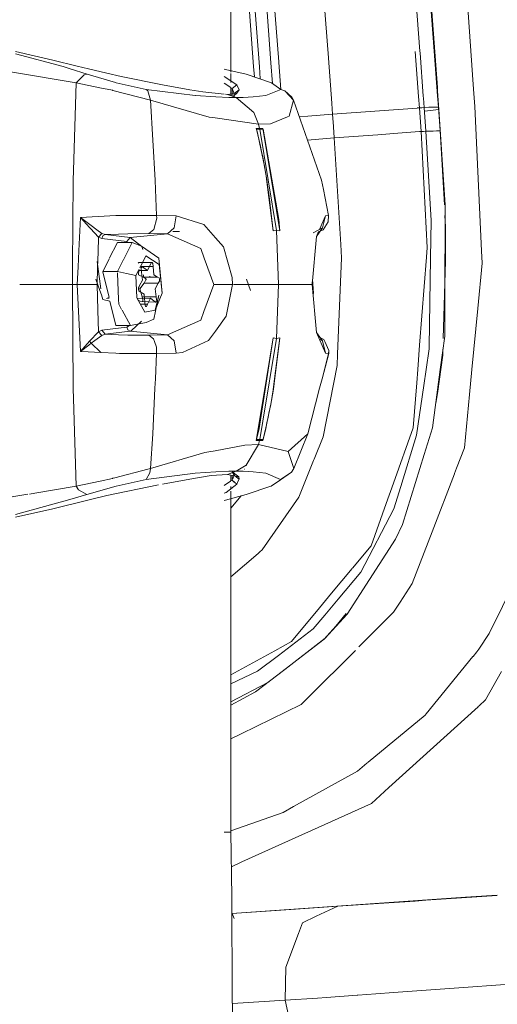
# Model space of a CAD drawing. Units: millimetres. Extents: x 512 to 7882, y 828 to 3751.
# Drawn here: x 6177 to 6237, y 2809 to 2933 of the extents above; entities that cross this region are included whole.
import ezdxf

# ---------------------------------------------------------------- set-up
doc = ezdxf.new("R2010")
doc.units = ezdxf.units.MM
doc.layers.add('1', color=7, linetype='Continuous', true_color=0xffffff)

msp = doc.modelspace()

# ---------------------------------------------------------------- linework, layer by layer
at = {"layer": '1', "color": 18, "linetype": 'Continuous', "lineweight": 13}
for p, q in [((6203.334961, 2926.832764), (6203.334961, 3137.124268)), ((6229.378418, 2924.893555), (6226.333984, 2966.440186)), ((6233.947266, 2924.683105), (6231.043457, 2966.223389)), ((6226.335938, 2940.74292), (6227.179199, 2929.494141)), ((6228.98584, 2929.496094), (6228.124512, 2940.980469)), ((6207.523438, 2939.490723), (6208.381348, 2928.023438)), ((6208.504395, 2939.533447), (6209.357422, 2928.139648)), ((6215.625, 2928.630615), (6214.823242, 2939.280762)), ((6205.341797, 2939.027832), (6206.071289, 2929.285889)), ((6206.20166, 2927.554443), (6205.341797, 2939.027832)), ((6206.068848, 2938.974854), (6206.926758, 2927.516846)), ((6180.863281, 2928.356201), (6176.17041, 2929.428467)), ((6206.074219, 2929.258789), (6206.20166, 2927.554443)), ((6226.578125, 2929.441895), (6227.002441, 2923.769531)), ((6227.179199, 2929.494141), (6227.195312, 2929.274658)), ((6227.195312, 2929.274658), (6227.605957, 2923.806885)), ((6229.410156, 2923.827393), (6228.98584, 2929.496094)), ((6182.154297, 2927.554443), (6176.17041, 2929.134033)), ((6180.863281, 2928.356201), (6183.950195, 2927.58667)), ((6208.381348, 2928.023438), (6208.577637, 2925.402832)), ((6209.357422, 2928.139648), (6209.362793, 2928.069824)), ((6209.362793, 2928.069824), (6209.618164, 2924.655762)), ((6215.627441, 2928.5896), (6215.625, 2928.630615)), ((6216.053711, 2922.934814), (6215.627441, 2928.5896)), ((6183.80957, 2925.474854), (6175.512207, 2926.888428)), ((6182.154297, 2927.554443), (6183.053223, 2927.263428)), ((6185.178711, 2926.576172), (6183.053223, 2927.263428)), ((6185.359863, 2927.259521), (6183.950195, 2927.58667)), ((6187.698242, 2926.716309), (6185.359863, 2927.259521)), ((6187.698242, 2926.716309), (6189.46875, 2926.30542)), ((6202.648438, 2927.176758), (6202.497559, 2927.211426)), ((6205.259766, 2926.576172), (6202.648438, 2927.176758)), ((6206.20166, 2927.554443), (6206.300293, 2926.238281)), ((6206.926758, 2927.516846), (6207.041016, 2925.981201)), ((6183.80957, 2925.474854), (6183.45752, 2914.442383)), ((6184.826172, 2926.507324), (6183.80957, 2925.474854)), ((6186.780762, 2924.87085), (6183.80957, 2925.474854)), ((6184.826172, 2926.507324), (6185.178711, 2926.576172)), ((6188.776855, 2925.512939), (6185.178711, 2926.576172)), ((6188.847168, 2925.49707), (6188.776855, 2925.512939)), ((6192.243652, 2924.72168), (6188.847168, 2925.49707)), ((6189.46875, 2926.30542), (6194.716309, 2925.243652)), ((6202.497559, 2926.303955), (6204.088379, 2925.243652)), ((6203.334961, 2925.51416), (6203.334961, 2926.652344)), ((6205.259766, 2926.576172), (6208.444824, 2925.494141)), ((6205.524902, 2926.507324), (6205.259766, 2926.576172)), ((6205.524902, 2926.507324), (6208.444824, 2925.494141)), ((6208.444824, 2925.494141), (6208.456055, 2925.48999)), ((6209.621582, 2924.653076), (6208.456055, 2925.48999)), ((6188.380859, 2924.54541), (6186.780762, 2924.870605)), ((6188.380859, 2924.54541), (6188.40332, 2924.54126)), ((6188.428223, 2924.534668), (6188.40332, 2924.54126)), ((6193.190918, 2923.314941), (6188.428223, 2924.534668)), ((6192.646484, 2924.653076), (6192.243652, 2924.72168)), ((6192.646484, 2924.653076), (6192.845703, 2924.472168)), ((6198.841797, 2923.883301), (6192.646484, 2924.653076)), ((6192.845703, 2924.472168), (6193.190918, 2923.314941)), ((6198.15625, 2924.610352), (6194.716309, 2925.243652)), ((6198.15625, 2924.610352), (6199.774902, 2924.331299)), ((6202.497559, 2924.068604), (6199.774902, 2924.331299)), ((6202.497559, 2925.436523), (6203.304688, 2924.878174)), ((6203.334961, 2923.86792), (6203.334961, 2924.857422)), ((6203.334961, 2924.857422), (6203.471191, 2924.763184)), ((6204.088379, 2925.243652), (6203.471191, 2924.763184)), ((6203.471191, 2924.763184), (6203.471191, 2923.817871)), ((6203.471191, 2924.763184), (6203.735352, 2924.131104)), ((6203.735352, 2924.131104), (6204.356934, 2924.610352)), ((6204.088379, 2925.243652), (6204.356934, 2924.610352)), ((6204.356934, 2924.610352), (6204.099609, 2924.182373)), ((6209.621582, 2924.653076), (6207.749512, 2923.883301)), ((6210.132324, 2924.4646), (6209.621582, 2924.653076)), ((6211.005859, 2923.681641), (6210.132324, 2924.4646)), ((6211.237305, 2923.314941), (6210.132324, 2924.4646)), ((6229.378418, 2924.893555), (6229.331055, 2924.895752)), ((6229.378418, 2924.893555), (6229.411621, 2924.434814)), ((6229.411621, 2924.434814), (6229.57959, 2922.135742)), ((6234.100098, 2922.482178), (6233.947266, 2924.683105)), ((6193.190918, 2923.314941), (6193.787598, 2913.189697)), ((6200.598633, 2921.159912), (6193.190918, 2923.314941)), ((6198.841797, 2923.883301), (6198.845703, 2923.882812)), ((6201.442383, 2923.702148), (6198.845703, 2923.882812)), ((6201.442383, 2923.702148), (6203.065918, 2923.634033)), ((6202.88916, 2924.031006), (6202.629395, 2924.056152)), ((6202.88916, 2924.031006), (6204.099609, 2924.182373)), ((6204.013184, 2923.619873), (6202.88916, 2924.031006)), ((6204.013184, 2923.619873), (6203.065918, 2923.634033)), ((6204.099609, 2924.182373), (6203.711914, 2923.86499)), ((6203.735352, 2924.131104), (6203.711914, 2923.86499)), ((6203.735352, 2924.131104), (6203.735352, 2923.624023)), ((6204.883301, 2923.634033), (6204.013184, 2923.619873)), ((6206.223633, 2921.728271), (6204.013184, 2923.619873)), ((6206.137695, 2923.702148), (6204.883301, 2923.634033)), ((6206.137695, 2923.702148), (6207.749023, 2923.882812)), ((6207.749023, 2923.882812), (6207.749512, 2923.883301)), ((6210.664062, 2921.287842), (6211.237305, 2923.314941)), ((6211.237305, 2923.314941), (6211.005859, 2923.681641)), ((6214.754395, 2913.190674), (6211.237305, 2923.314941)), ((6227.002441, 2923.769531), (6227.003906, 2923.752197)), ((6227.003906, 2923.752197), (6227.110352, 2922.331299)), ((6227.605957, 2923.806885), (6227.623047, 2923.570801)), ((6227.623047, 2923.570801), (6227.712891, 2922.369873)), ((6229.516113, 2922.414551), (6229.410156, 2923.827393)), ((6216.056641, 2922.890869), (6216.053711, 2922.934814)), ((6216.056641, 2922.890869), (6216.160156, 2921.518311)), ((6226.843262, 2922.311523), (6216.160156, 2921.518311)), ((6227.110352, 2922.331299), (6226.851074, 2922.312012)), ((6227.410156, 2922.350342), (6227.110352, 2922.331299)), ((6227.110352, 2922.331299), (6227.330078, 2919.341064)), ((6227.712891, 2922.369873), (6227.410156, 2922.350342)), ((6227.712891, 2922.369873), (6228.299805, 2922.395996)), ((6227.712891, 2922.369873), (6227.934082, 2919.37915)), ((6229.57959, 2922.135742), (6227.746582, 2921.911621)), ((6228.299805, 2922.395996), (6228.707031, 2922.402344)), ((6229.516113, 2922.414551), (6228.707031, 2922.402344)), ((6229.516113, 2922.414551), (6229.738281, 2919.425537)), ((6229.57959, 2922.135742), (6230.345703, 2910.111816)), ((6234.100098, 2922.482178), (6234.952148, 2904.279785)), ((6201.338867, 2921.052002), (6200.598633, 2921.159912)), ((6206.831543, 2920.253906), (6201.343262, 2921.051758)), ((6206.831543, 2920.253906), (6206.223633, 2921.728271)), ((6210.460938, 2921.20459), (6208.314941, 2920.325195)), ((6210.460938, 2921.20459), (6210.664062, 2921.287842)), ((6213.040039, 2921.273926), (6211.975586, 2921.190186)), ((6216.160156, 2921.518311), (6213.040039, 2921.273926)), ((6216.160156, 2921.518311), (6216.274414, 2919.966553)), ((6206.537598, 2919.742676), (6206.633789, 2919.347412)), ((6206.569336, 2919.621582), (6206.537598, 2919.742676)), ((6206.958008, 2919.741943), (6206.537598, 2919.742676)), ((6206.734863, 2918.920898), (6206.569336, 2919.621582)), ((6206.989746, 2919.62085), (6206.569336, 2919.621582)), ((6206.633789, 2919.347412), (6206.725586, 2918.95166)), ((6208.314941, 2920.325195), (6206.831543, 2920.253906)), ((6206.958008, 2919.741943), (6206.831543, 2920.253906)), ((6207.36377, 2919.742676), (6206.958008, 2919.741943)), ((6206.958008, 2919.741943), (6206.989746, 2919.62085)), ((6207.395508, 2919.621582), (6206.989746, 2919.62085)), ((6206.989746, 2919.62085), (6209.068359, 2906.875977)), ((6207.36377, 2919.742676), (6207.395508, 2919.621582)), ((6208.648438, 2911.932129), (6207.36377, 2919.742676)), ((6209.358398, 2908.251465), (6207.395508, 2919.621582)), ((6216.275879, 2919.949463), (6216.380371, 2918.532471)), ((6227.145996, 2919.327637), (6224.381836, 2919.123291)), ((6227.330078, 2919.341064), (6227.154785, 2919.327881)), ((6227.64502, 2919.360596), (6227.330078, 2919.341064)), ((6227.330078, 2919.341064), (6228.102051, 2904.699219)), ((6227.934082, 2919.37915), (6227.64502, 2919.360596)), ((6227.934082, 2919.37915), (6228.836914, 2919.402588)), ((6227.934082, 2919.37915), (6228.604004, 2908.100098)), ((6229.275879, 2919.413574), (6228.836914, 2919.402588)), ((6229.275879, 2919.413574), (6229.567871, 2919.421631)), ((6229.738281, 2919.425537), (6229.567871, 2919.421631)), ((6229.738281, 2919.425537), (6230.265137, 2910.104248)), ((6206.906738, 2918.158447), (6206.725586, 2918.95166)), ((6206.89502, 2918.21875), (6206.734863, 2918.920898)), ((6207.049805, 2917.515625), (6206.89502, 2918.21875)), ((6206.906738, 2918.158447), (6206.994141, 2917.760986)), ((6216.380371, 2918.532471), (6212.991699, 2918.265381)), ((6216.380371, 2918.532471), (6221.888184, 2918.938965)), ((6216.380371, 2918.532471), (6217.191895, 2905.071289)), ((6221.888184, 2918.938965), (6224.381836, 2919.123291)), ((6206.994141, 2917.760986), (6207.080078, 2917.363281)), ((6207.197266, 2916.810791), (6207.049805, 2917.515625)), ((6207.080078, 2917.363281), (6207.164062, 2916.964844)), ((6207.164062, 2916.964844), (6207.246094, 2916.565918)), ((6207.340332, 2916.10498), (6207.197266, 2916.810791)), ((6207.404785, 2915.766602), (6207.246094, 2916.565918)), ((6207.477051, 2915.397949), (6207.340332, 2916.10498)), ((6207.555664, 2914.965332), (6207.404785, 2915.766602)), ((6183.45752, 2914.442383), (6183.418457, 2913.212646)), ((6207.607422, 2914.689209), (6207.477051, 2915.397949)), ((6207.699219, 2914.161621), (6207.555664, 2914.965332)), ((6207.732422, 2913.979004), (6207.607422, 2914.689209)), ((6183.418457, 2913.212158), (6183.349121, 2902.278076)), ((6183.418457, 2913.212646), (6183.418457, 2913.212158)), ((6193.787598, 2913.189697), (6193.787598, 2913.187988)), ((6193.787598, 2913.187988), (6193.833984, 2912.019531)), ((6207.699219, 2914.161621), (6207.768066, 2913.759033)), ((6207.850586, 2913.268066), (6207.732422, 2913.979004)), ((6207.768066, 2913.759033), (6207.835449, 2913.355957)), ((6207.835449, 2913.355957), (6208.005371, 2911.978516)), ((6207.963379, 2912.555664), (6207.850586, 2913.268066)), ((6214.754395, 2913.189697), (6214.754395, 2913.190674)), ((6214.993164, 2912.019531), (6214.754395, 2913.189697)), ((6193.833984, 2912.019531), (6193.961426, 2908.769287)), ((6208.17041, 2911.126465), (6207.963379, 2912.555664)), ((6208.644043, 2906.806152), (6208.005371, 2911.978516)), ((6209.491699, 2906.806152), (6208.648438, 2911.932129)), ((6214.993164, 2912.019531), (6215.656738, 2908.769287)), ((6208.17041, 2911.126465), (6208.511719, 2908.251465)), ((6230.345703, 2910.111816), (6230.313965, 2897.771973)), ((6184.352539, 2908.510986), (6184.150879, 2904.285645)), ((6188.796875, 2908.738037), (6184.352539, 2908.510986)), ((6184.352539, 2908.510986), (6185.70459, 2907.485107)), ((6184.352539, 2908.510986), (6185.477051, 2907.23291)), ((6189.285645, 2908.762695), (6188.796875, 2908.738037)), ((6189.308105, 2908.762695), (6189.285645, 2908.762695)), ((6193.961426, 2908.769287), (6189.308105, 2908.762695)), ((6193.972168, 2908.395264), (6193.604492, 2906.988525)), ((6193.961426, 2908.769287), (6193.972168, 2908.395264)), ((6196.438477, 2908.71582), (6193.961426, 2908.769287)), ((6196.438477, 2908.71582), (6196.178223, 2907.194092)), ((6199.901855, 2907.606445), (6196.438477, 2908.71582)), ((6208.511719, 2908.251465), (6208.644043, 2906.806152)), ((6209.358398, 2908.251465), (6209.491699, 2906.806152)), ((6214.510254, 2906.984375), (6215.276367, 2908.71582)), ((6215.276367, 2908.71582), (6214.884766, 2907.194092)), ((6215.276367, 2908.71582), (6215.656738, 2908.769287)), ((6215.656738, 2908.769287), (6215.619141, 2907.963135)), ((6228.528809, 2903.351074), (6228.604004, 2908.100098)), ((6230.34082, 2908.755127), (6230.422852, 2907.308594)), ((6185.598633, 2907.10376), (6185.477051, 2907.23291)), ((6186.621094, 2906.028076), (6185.598633, 2907.10376)), ((6186.401855, 2906.956787), (6185.70459, 2907.485107)), ((6187.056641, 2906.484131), (6186.401855, 2906.956787)), ((6193.604492, 2906.988525), (6192.963867, 2906.470215)), ((6196.178223, 2907.194092), (6195.339355, 2906.433105)), ((6199.901855, 2907.606445), (6201.38916, 2905.932373)), ((6209.068359, 2906.875977), (6208.644043, 2906.806152)), ((6209.068359, 2906.87207), (6208.644043, 2906.80249)), ((6209.491699, 2906.806152), (6209.068359, 2906.875977)), ((6209.068359, 2906.87207), (6209.492676, 2906.80249)), ((6209.068359, 2906.87207), (6209.355469, 2900.055908)), ((6214.884766, 2907.194092), (6213.726562, 2906.544922)), ((6214.127441, 2906.118652), (6214.884766, 2907.194092)), ((6214.375488, 2906.678223), (6214.990723, 2906.943848)), ((6214.990723, 2906.943848), (6215.619141, 2907.963135)), ((6230.422852, 2907.308594), (6230.405273, 2903.003418)), ((6186.621094, 2906.028076), (6186.564941, 2904.127686)), ((6187.056641, 2906.484131), (6186.621094, 2906.028076)), ((6186.621094, 2906.028076), (6187.032715, 2905.839355)), ((6187.157715, 2906.177246), (6187.032715, 2905.839355)), ((6187.032715, 2905.839355), (6190.196289, 2905.455566)), ((6187.450195, 2906.33667), (6187.056641, 2906.484131)), ((6187.450195, 2906.33667), (6187.157715, 2906.177246)), ((6189.156738, 2906.40332), (6187.450195, 2906.33667)), ((6190.61377, 2905.952881), (6187.450195, 2906.33667)), ((6190.326172, 2906.449219), (6189.156738, 2906.40332)), ((6190.196289, 2905.455566), (6190.405273, 2905.704102)), ((6192.963867, 2906.470215), (6190.326172, 2906.449219)), ((6190.415527, 2905.716064), (6190.405273, 2905.704102)), ((6190.61377, 2905.952881), (6190.415527, 2905.716064)), ((6195.339355, 2906.433105), (6190.61377, 2905.952881)), ((6190.61377, 2905.952881), (6192.096191, 2904.841553)), ((6195.339355, 2906.433105), (6192.963867, 2906.470215)), ((6195.339355, 2906.433105), (6199.518555, 2904.564941)), ((6196.86084, 2906.731201), (6195.998047, 2906.73877)), ((6202.385254, 2904.809814), (6201.38916, 2905.932373)), ((6208.644043, 2906.806152), (6208.644043, 2906.80249)), ((6209.491699, 2906.806152), (6209.492676, 2906.80249)), ((6213.564453, 2900.055908), (6214.127441, 2906.118652)), ((6214.127441, 2906.118652), (6214.401855, 2906.738281)), ((6187.991211, 2903.317383), (6189.038086, 2905.363525)), ((6189.038086, 2905.363525), (6190.891113, 2905.363525)), ((6189.814941, 2903.260498), (6190.891113, 2905.363525)), ((6190.196289, 2905.455566), (6190.259766, 2905.363525)), ((6190.891113, 2905.363525), (6192.036133, 2904.862793)), ((6194.239258, 2903.382812), (6192.036133, 2904.862793)), ((6192.232422, 2904.453369), (6192.096191, 2904.841553)), ((6199.518555, 2904.564941), (6199.957031, 2903.369873)), ((6202.385254, 2904.809814), (6203.500977, 2900.940674)), ((6217.29248, 2903.404053), (6217.191895, 2905.071289)), ((6228.007324, 2903.481934), (6228.102051, 2904.699219)), ((6184.054199, 2902.25293), (6184.150879, 2904.285645)), ((6186.507324, 2902.172119), (6186.564941, 2904.127686)), ((6187.158203, 2901.691162), (6187.95752, 2903.252441)), ((6189.01123, 2901.691162), (6189.787109, 2903.205322)), ((6191.911133, 2902.280518), (6192.614746, 2903.655029)), ((6192.614746, 2903.655029), (6194.263672, 2902.546387)), ((6194.638184, 2898.948486), (6194.239258, 2903.382812)), ((6199.957031, 2903.369873), (6201.174805, 2900.055908)), ((6217.29248, 2903.404053), (6216.796875, 2891.256592)), ((6228.007324, 2903.481934), (6227.145996, 2892.393311)), ((6228.528809, 2903.351074), (6228.352051, 2892.167236)), ((6234.952148, 2904.279785), (6235.024902, 2902.722412)), ((6183.349121, 2902.27124), (6183.334961, 2900.055908)), ((6184.054199, 2902.25293), (6183.949707, 2900.055908)), ((6186.507324, 2902.172119), (6186.445312, 2900.055908)), ((6186.920898, 2899.492676), (6186.466309, 2902.961426)), ((6191.613281, 2902.74585), (6191.705078, 2902.82959)), ((6191.668945, 2901.269531), (6191.714355, 2901.896484)), ((6191.67627, 2901.822021), (6191.75293, 2901.971191)), ((6193.297363, 2902.829834), (6191.705078, 2902.82959)), ((6191.729004, 2902.813721), (6191.705078, 2902.82959)), ((6191.846191, 2902.152832), (6191.909668, 2902.277832)), ((6193.51709, 2902.299316), (6191.92041, 2902.299316)), ((6192.060547, 2902.17627), (6192.016113, 2902.012939)), ((6192.016113, 2902.012939), (6192.064941, 2901.613525)), ((6192.060547, 2902.17627), (6192.079102, 2902.21167)), ((6192.079102, 2902.21167), (6192.15918, 2902.291748)), ((6192.15918, 2902.291748), (6192.342285, 2902.152832)), ((6192.342285, 2902.152832), (6192.806641, 2901.80957)), ((6192.806641, 2901.80957), (6193.159668, 2902.539551)), ((6193.297363, 2902.829834), (6193.159668, 2902.539551)), ((6193.386719, 2902.82959), (6193.297363, 2902.829834)), ((6193.386719, 2902.82959), (6193.40918, 2902.813721)), ((6193.40918, 2902.813721), (6193.481934, 2902.705566)), ((6193.481934, 2902.705566), (6193.51709, 2902.299316)), ((6193.51709, 2902.299316), (6193.610352, 2901.269531)), ((6194.638184, 2898.948486), (6194.263672, 2902.546387)), ((6230.125488, 2893.236816), (6230.405273, 2903.003418)), ((6235.024902, 2902.722412), (6234.480469, 2897.035156)), ((6186.799316, 2899.282715), (6186.305176, 2900.705566)), ((6187.158203, 2901.691162), (6189.01123, 2901.691162)), ((6187.182129, 2901.592285), (6187.158203, 2901.691162)), ((6187.952148, 2898.439697), (6187.183594, 2901.589844)), ((6189.01123, 2901.691162), (6190.175293, 2901.428223)), ((6189.013672, 2901.617676), (6189.01123, 2901.691162)), ((6189.156738, 2898.165527), (6189.019531, 2901.485352)), ((6190.175293, 2901.428223), (6191.339355, 2901.165039)), ((6191.339355, 2901.165039), (6191.672852, 2901.81543)), ((6191.339355, 2901.165039), (6191.45459, 2898.354736)), ((6191.668945, 2901.269531), (6192.310547, 2900.982666)), ((6192.806641, 2901.80957), (6191.672852, 2901.81543)), ((6192.185547, 2900.596436), (6192.064941, 2901.613525)), ((6192.303223, 2901.269531), (6192.288086, 2900.992188)), ((6192.538086, 2900.790771), (6192.310547, 2900.982666)), ((6194.083008, 2900.982666), (6192.310547, 2900.982666)), ((6192.538086, 2900.790771), (6192.633301, 2900.709961)), ((6192.568359, 2900.529297), (6192.614258, 2900.613281)), ((6192.614258, 2900.613281), (6192.638672, 2900.658691)), ((6192.638672, 2900.658691), (6192.633301, 2900.709961)), ((6193.118164, 2900.982666), (6193.116211, 2901.097412)), ((6193.610352, 2901.269531), (6194.083008, 2900.982666)), ((6194.268555, 2900.877197), (6194.083008, 2900.982666)), ((6194.268555, 2900.877197), (6194.313965, 2900.709961)), ((6194.319336, 2900.658691), (6194.312012, 2900.472656)), ((6194.313965, 2900.709961), (6194.319336, 2900.658691)), ((6203.500977, 2900.940674), (6203.537598, 2900.055908)), ((6205.816895, 2899.283691), (6205.28418, 2900.706543)), ((6213.769043, 2898.948975), (6213.625488, 2900.712891)), ((6179.001953, 2900.055908), (6176.704102, 2900.055908)), ((6183.334961, 2900.055908), (6179.043457, 2900.055908)), ((6183.334961, 2900.055908), (6183.949707, 2900.055908)), ((6183.334961, 2900.055908), (6183.419922, 2886.879395)), ((6183.949707, 2900.055908), (6185.374512, 2900.055908)), ((6184.352539, 2891.601318), (6183.949707, 2900.055908)), ((6185.374512, 2900.055908), (6186.445312, 2900.055908)), ((6186.540527, 2896.823242), (6186.445312, 2900.055908)), ((6191.658203, 2899.454834), (6191.665527, 2899.642822)), ((6191.663574, 2899.403564), (6191.658203, 2899.454834)), ((6191.660156, 2899.513672), (6191.8125, 2899.912354)), ((6191.707031, 2899.239746), (6191.663574, 2899.403564)), ((6191.665527, 2899.642822), (6191.812988, 2899.910156)), ((6191.812988, 2899.910156), (6192.185547, 2900.596436)), ((6191.850098, 2899.516602), (6192.391113, 2900.202881)), ((6191.850098, 2899.516602), (6192.13916, 2898.5)), ((6192.391113, 2900.202881), (6192.568359, 2900.529297)), ((6194.164062, 2900.202881), (6192.391113, 2900.202881)), ((6194.164062, 2900.202881), (6193.791992, 2899.516602)), ((6193.791992, 2899.516602), (6193.912598, 2898.5)), ((6194.312012, 2900.472656), (6194.164062, 2900.202881)), ((6201.174805, 2900.055908), (6199.917969, 2896.633301)), ((6201.338867, 2900.055908), (6201.174805, 2900.055908)), ((6203.537598, 2900.055908), (6201.342773, 2900.055908)), ((6203.537598, 2900.055908), (6202.750977, 2896.068115)), ((6203.659668, 2900.055908), (6203.584473, 2900.055908)), ((6209.355469, 2900.055908), (6203.735352, 2900.055908)), ((6209.355469, 2900.055908), (6209.068359, 2893.23999)), ((6209.355469, 2900.055908), (6213.564453, 2900.055908)), ((6213.564453, 2900.055908), (6214.127441, 2893.993408)), ((6213.769043, 2898.948975), (6213.59375, 2900.366943)), ((6186.991211, 2898.730469), (6186.799316, 2899.282715)), ((6186.991211, 2898.730469), (6187.1875, 2898.165283)), ((6188.067871, 2897.933838), (6187.1875, 2898.165283)), ((6187.64502, 2898.260254), (6187.98584, 2898.301514)), ((6187.75293, 2898.368408), (6187.980469, 2898.323242)), ((6187.907227, 2898.423584), (6187.961426, 2898.404785)), ((6187.95752, 2898.418213), (6187.924805, 2898.429932)), ((6189.181152, 2897.546875), (6189.157227, 2898.132568)), ((6192.46875, 2896.54126), (6191.45459, 2898.354736)), ((6193.170898, 2898.303467), (6191.488281, 2898.294922)), ((6191.707031, 2899.239746), (6191.894531, 2899.130371)), ((6192.368164, 2898.843506), (6191.894531, 2899.130371)), ((6192.208008, 2898.099121), (6192.13916, 2898.5)), ((6193.912598, 2898.5), (6192.13916, 2898.5)), ((6192.460449, 2897.813965), (6192.368164, 2898.843506)), ((6193.170898, 2898.303467), (6192.817871, 2897.573975)), ((6193.63623, 2897.960205), (6193.170898, 2898.303467)), ((6194.256348, 2898.685059), (6193.603027, 2895.689697)), ((6193.787598, 2896.787354), (6194.638184, 2898.948486)), ((6193.787598, 2896.787354), (6194.256348, 2898.685059)), ((6193.960938, 2898.100342), (6193.912598, 2898.5)), ((6213.681641, 2898.804199), (6213.769043, 2898.948975)), ((6188.067871, 2897.933838), (6188.075684, 2897.933838)), ((6188.82373, 2894.872559), (6188.075684, 2897.933838)), ((6189.181152, 2897.546875), (6189.542969, 2896.900635)), ((6191.600586, 2898.094238), (6191.862793, 2897.960205)), ((6192.116211, 2897.918213), (6191.862793, 2897.960205)), ((6192.817871, 2897.573975), (6191.891602, 2897.573975)), ((6192.116211, 2897.918213), (6192.217773, 2897.901367)), ((6192.208008, 2898.099121), (6192.236328, 2897.937012)), ((6192.217773, 2897.901367), (6192.236328, 2897.937012)), ((6193.817871, 2897.821289), (6192.217773, 2897.901367)), ((6192.495117, 2897.407471), (6192.460449, 2897.813965)), ((6192.495117, 2897.407471), (6192.567871, 2897.299316)), ((6192.591797, 2897.283447), (6192.567871, 2897.299316)), ((6192.680176, 2897.283447), (6192.591797, 2897.283447)), ((6192.680176, 2897.283447), (6192.817871, 2897.573975)), ((6193.817871, 2897.821289), (6193.63623, 2897.960205)), ((6193.898438, 2897.901367), (6193.817871, 2897.821289)), ((6193.916504, 2897.937012), (6193.898438, 2897.901367)), ((6193.916504, 2897.937012), (6193.960938, 2898.100342)), ((6230.302734, 2893.529053), (6230.313965, 2897.771973)), ((6233.741699, 2889.306396), (6234.480469, 2897.035156)), ((6186.621094, 2894.083984), (6186.541992, 2896.786133)), ((6189.595703, 2896.804932), (6190.676758, 2894.872559)), ((6193.787598, 2896.787354), (6192.46875, 2896.54126)), ((6192.620605, 2895.235352), (6193.603027, 2895.689697)), ((6199.917969, 2896.633301), (6199.518555, 2895.547607)), ((6202.750977, 2896.068115), (6201.376953, 2894.160645)), ((6190.196289, 2894.656738), (6187.032715, 2894.272949)), ((6188.82373, 2894.872559), (6190.676758, 2894.872559)), ((6190.541016, 2894.872559), (6190.196289, 2894.656738)), ((6190.196289, 2894.656738), (6190.320312, 2894.320557)), ((6190.676758, 2894.872559), (6192.620605, 2895.235352)), ((6192.041992, 2895.398682), (6190.736816, 2894.179688)), ((6199.518555, 2895.547607), (6195.339355, 2893.678955)), ((6186.621094, 2894.083984), (6185.477051, 2892.879395)), ((6187.056641, 2893.62793), (6186.177246, 2892.985107)), ((6187.032715, 2894.272949), (6186.621094, 2894.083984)), ((6186.621094, 2894.083984), (6187.056641, 2893.62793)), ((6187.032715, 2894.272949), (6187.239746, 2894.025879)), ((6187.133789, 2893.656982), (6187.056641, 2893.62793)), ((6187.450195, 2893.775391), (6187.133789, 2893.656982)), ((6187.450195, 2893.775391), (6187.239746, 2894.025879)), ((6190.61377, 2894.159424), (6187.450195, 2893.775391)), ((6187.450195, 2893.775391), (6189.156738, 2893.70874)), ((6189.156738, 2893.70874), (6190.326172, 2893.662598)), ((6190.335449, 2894.312988), (6190.320312, 2894.320557)), ((6192.963867, 2893.64209), (6190.326172, 2893.662598)), ((6190.61377, 2894.159424), (6190.335449, 2894.312988)), ((6190.736816, 2894.179688), (6190.61377, 2894.159424)), ((6195.339355, 2893.678955), (6190.61377, 2894.159424)), ((6195.339355, 2893.678955), (6192.963867, 2893.64209)), ((6192.963867, 2893.64209), (6193.57666, 2893.168213)), ((6193.692383, 2892.839111), (6193.57666, 2893.168213)), ((6196.178223, 2892.917969), (6195.339355, 2893.678955)), ((6200.52002, 2892.970459), (6201.376953, 2894.160645)), ((6208.644043, 2893.306152), (6206.89502, 2881.893311)), ((6207.367188, 2882.807861), (6209.068359, 2893.236328)), ((6207.8125, 2888.198486), (6208.644043, 2893.306152)), ((6208.644043, 2893.309814), (6208.644043, 2893.306152)), ((6209.068359, 2893.23999), (6208.644043, 2893.309814)), ((6208.644043, 2893.306152), (6209.068359, 2893.236328)), ((6209.492676, 2893.306152), (6208.804688, 2887.556396)), ((6208.849121, 2888.152344), (6209.492676, 2893.306152)), ((6209.492676, 2893.309814), (6209.068359, 2893.23999)), ((6209.492676, 2893.306152), (6209.068359, 2893.236328)), ((6209.492676, 2893.309814), (6209.492676, 2893.306152)), ((6214.127441, 2893.993408), (6215.276367, 2891.39624)), ((6214.127441, 2893.993408), (6214.884766, 2892.917969)), ((6215.041016, 2893.123047), (6214.379883, 2893.421875)), ((6230.302734, 2893.529053), (6229.747559, 2889.306396)), ((6184.352539, 2891.601318), (6185.477051, 2892.879395)), ((6184.352539, 2891.601318), (6185.398438, 2892.404541)), ((6185.697754, 2892.634521), (6185.398438, 2892.404541)), ((6185.697754, 2892.634521), (6185.477051, 2892.879395)), ((6185.697754, 2892.634521), (6185.477051, 2892.879395)), ((6186.177246, 2892.985107), (6185.697754, 2892.634521)), ((6186.929688, 2891.469727), (6185.697754, 2892.634521)), ((6186.929688, 2891.469727), (6185.697754, 2892.634521)), ((6193.692383, 2892.839111), (6193.935059, 2892.148926)), ((6193.935059, 2892.148926), (6193.961426, 2891.343262)), ((6196.178223, 2892.917969), (6196.438477, 2891.396484)), ((6197.208008, 2891.46167), (6200.52002, 2892.970459)), ((6214.884766, 2892.917969), (6214.510254, 2893.127441)), ((6214.884766, 2892.917969), (6215.276367, 2891.39624)), ((6215.041016, 2893.123047), (6215.169922, 2892.839111)), ((6215.169922, 2892.839111), (6215.680664, 2891.716309)), ((6226.906738, 2889.306396), (6227.145996, 2892.393311)), ((6228.348145, 2891.920166), (6227.962891, 2889.306396)), ((6228.352051, 2892.167236), (6228.348145, 2891.920166)), ((6184.352539, 2891.601318), (6185.335449, 2891.551025)), ((6186.929688, 2891.469727), (6185.335449, 2891.551025)), ((6188.796875, 2891.374268), (6186.929688, 2891.469727)), ((6188.796875, 2891.374268), (6189.285156, 2891.349121)), ((6189.285156, 2891.349121), (6189.308105, 2891.349121)), ((6193.961426, 2891.343262), (6189.308105, 2891.349121)), ((6193.961426, 2891.343262), (6193.810059, 2888.161621)), ((6196.438477, 2891.396484), (6193.961426, 2891.343262)), ((6196.438477, 2891.396484), (6197.208008, 2891.46167)), ((6215.656738, 2891.343262), (6214.83252, 2888.161621)), ((6215.688965, 2891.333252), (6214.83252, 2888.161621)), ((6215.276367, 2891.39624), (6215.656738, 2891.343262)), ((6215.680664, 2891.716309), (6215.656738, 2891.343262)), ((6215.656738, 2891.343262), (6215.688965, 2891.333252)), ((6215.680664, 2891.716309), (6215.688965, 2891.333252)), ((6216.738281, 2889.807617), (6216.796387, 2891.236816)), ((6216.796875, 2891.256592), (6216.796387, 2891.236816)), ((6230.065918, 2891.128662), (6229.815918, 2889.306396)), ((6230.065918, 2891.128662), (6230.086914, 2891.889404)), ((6214.960938, 2880.845215), (6216.738281, 2889.807617)), ((6207.8125, 2888.198486), (6206.537598, 2880.369629)), ((6226.777832, 2887.651123), (6226.906738, 2889.306396)), ((6227.962891, 2889.306396), (6227.66748, 2887.29834)), ((6229.747559, 2889.306396), (6228.785156, 2881.972168)), ((6229.815918, 2889.306396), (6229.445312, 2886.598633)), ((6233.441895, 2886.177246), (6233.741699, 2889.306396)), ((6193.478027, 2881.2229), (6193.752441, 2886.968506)), ((6193.810059, 2888.161621), (6193.752441, 2886.968506)), ((6208.849121, 2888.152344), (6208.674805, 2886.756348)), ((6208.690918, 2886.843994), (6208.804688, 2887.556396)), ((6213.030762, 2881.218994), (6214.521484, 2886.968506)), ((6214.83252, 2888.161621), (6214.521484, 2886.968506)), ((6226.335938, 2881.965332), (6226.777832, 2887.651123)), ((6226.746582, 2881.043701), (6227.66748, 2887.29834)), ((6183.419922, 2886.879395), (6183.45752, 2885.668213)), ((6208.538086, 2885.950439), (6208.392578, 2885.146973)), ((6208.570312, 2886.133057), (6208.444824, 2885.422852)), ((6208.674805, 2886.756348), (6208.538086, 2885.950439)), ((6208.570312, 2886.133057), (6208.690918, 2886.843994)), ((6229.1875, 2885.038574), (6229.445312, 2886.598633)), ((6233.441895, 2886.177246), (6232.799805, 2879.456299)), ((6183.811523, 2874.601074), (6183.45752, 2885.668213)), ((6208.3125, 2884.714111), (6208.174805, 2884.00708)), ((6208.392578, 2885.146973), (6208.239746, 2884.345703)), ((6208.3125, 2884.714111), (6208.444824, 2885.422852)), ((6207.880371, 2882.596436), (6208.030762, 2883.30127)), ((6207.99707, 2883.147461), (6208.07959, 2883.546387)), ((6208.030762, 2883.30127), (6208.174805, 2884.00708)), ((6208.239746, 2884.345703), (6208.07959, 2883.546387)), ((6206.989746, 2880.490967), (6207.367188, 2882.807129)), ((6207.880371, 2882.596436), (6207.724609, 2881.893311)), ((6207.825684, 2882.351074), (6207.736328, 2881.953857)), ((6207.825684, 2882.351074), (6207.911621, 2882.749023)), ((6207.99707, 2883.147461), (6207.911621, 2882.749023)), ((6193.192871, 2876.831543), (6193.478027, 2881.2229)), ((6206.568848, 2880.488525), (6206.89502, 2881.893311)), ((6206.569336, 2880.490723), (6206.89502, 2881.893311)), ((6207.36377, 2880.369629), (6207.736328, 2881.953857)), ((6207.724609, 2881.893311), (6207.395508, 2880.490723)), ((6213.030762, 2881.218994), (6210.537109, 2878.977295)), ((6213.030762, 2881.218994), (6210.537109, 2878.977295)), ((6213.030762, 2881.218994), (6211.253418, 2876.831543)), ((6214.960938, 2880.845215), (6213.827148, 2878.001709)), ((6226.335938, 2881.965332), (6223.84082, 2874.981689)), ((6226.746582, 2881.043701), (6224.750488, 2874.540039)), ((6228.785156, 2881.972168), (6227.734375, 2878.612793)), ((6201.341309, 2879.078125), (6205.070801, 2879.785645)), ((6206.831543, 2879.858398), (6205.070801, 2879.785645)), ((6206.831543, 2879.858398), (6205.262695, 2877.236084)), ((6206.537598, 2880.369629), (6206.553711, 2880.42749)), ((6206.747559, 2880.369629), (6206.537598, 2880.369629)), ((6206.568848, 2880.488525), (6206.553711, 2880.42749)), ((6206.569336, 2880.490723), (6206.568848, 2880.488525)), ((6206.777832, 2880.490723), (6206.569336, 2880.490723)), ((6206.958008, 2880.370117), (6206.747559, 2880.369629)), ((6206.989746, 2880.490967), (6206.777832, 2880.490723)), ((6206.831543, 2879.858398), (6206.958008, 2880.370117)), ((6210.537109, 2878.977295), (6206.831543, 2879.858398)), ((6206.958008, 2880.370117), (6206.973145, 2880.427979)), ((6207.36377, 2880.369629), (6206.958008, 2880.370117)), ((6206.98877, 2880.489014), (6206.973145, 2880.427979)), ((6206.989746, 2880.490967), (6206.98877, 2880.489014)), ((6207.395508, 2880.490723), (6206.989746, 2880.490967)), ((6207.36377, 2880.369629), (6207.395508, 2880.490723)), ((6200.060059, 2878.835205), (6193.192871, 2876.831543)), ((6200.550293, 2878.927979), (6200.060059, 2878.835205)), ((6200.550293, 2878.927979), (6201.338867, 2879.077637)), ((6211.253418, 2876.831543), (6210.537109, 2878.977295)), ((6227.734375, 2878.612793), (6224.965332, 2869.76123)), ((6232.799805, 2879.456299), (6231.802246, 2876.860596)), ((6205.262695, 2877.236084), (6204.013184, 2876.492188)), ((6205.304688, 2877.211182), (6205.240723, 2877.190674)), ((6211.91748, 2873.213379), (6213.758301, 2877.830078)), ((6213.758301, 2877.830078), (6213.827148, 2878.001709)), ((6192.861328, 2876.740967), (6188.70166, 2875.6521)), ((6193.119629, 2876.29834), (6192.631348, 2875.450195)), ((6192.631348, 2875.450195), (6198.82666, 2876.22168)), ((6193.192871, 2876.831543), (6192.861328, 2876.740967)), ((6193.119629, 2876.29834), (6193.192871, 2876.831543)), ((6200.835938, 2875.929688), (6198.15625, 2875.501709)), ((6198.831055, 2876.222412), (6198.82666, 2876.22168)), ((6201.441406, 2876.408447), (6198.831055, 2876.222412)), ((6202.88916, 2876.081055), (6200.835938, 2875.929688)), ((6201.441406, 2876.408447), (6203.066406, 2876.478027)), ((6204.013184, 2876.492188), (6202.88916, 2876.081055)), ((6204.325684, 2875.780762), (6202.88916, 2876.081055)), ((6204.013184, 2876.492188), (6203.066406, 2876.478027)), ((6203.334961, 2875.254639), (6203.334961, 2875.987793)), ((6203.471191, 2875.348877), (6203.471191, 2875.959473)), ((6204.325684, 2875.780762), (6203.487305, 2876.407959)), ((6203.735352, 2875.980469), (6203.487305, 2876.407959)), ((6203.603516, 2875.664795), (6203.735352, 2875.980469)), ((6203.735352, 2875.980469), (6203.735352, 2876.249756)), ((6203.735352, 2875.980469), (6204.045898, 2875.741455)), ((6204.881348, 2876.478027), (6204.013184, 2876.492188)), ((6204.356934, 2875.501709), (6204.325684, 2875.780762)), ((6206.130371, 2876.408447), (6204.881348, 2876.478027)), ((6205.009766, 2876.732666), (6205.033691, 2876.740967)), ((6206.130371, 2876.408447), (6207.724609, 2876.222412)), ((6207.724609, 2876.222412), (6207.725586, 2876.22168)), ((6209.585938, 2875.450195), (6207.725586, 2876.22168)), ((6210.967773, 2876.353271), (6209.585938, 2875.450195)), ((6209.595215, 2875.381348), (6210.967773, 2876.353271)), ((6211.253418, 2876.831543), (6210.967773, 2876.353271)), ((6231.531738, 2876.158203), (6228.717285, 2868.835449)), ((6231.802246, 2876.860596), (6231.542969, 2876.185547)), ((6183.811523, 2874.601074), (6178.612793, 2873.729004)), ((6186.817871, 2875.247314), (6183.811523, 2874.601074)), ((6184.11084, 2874.151611), (6183.811523, 2874.601074)), ((6188.847168, 2874.616211), (6185.143555, 2873.530762)), ((6188.390137, 2875.584961), (6186.831055, 2875.25)), ((6194.194336, 2874.759766), (6187.666992, 2873.40332)), ((6188.44873, 2875.5979), (6188.390137, 2875.584961)), ((6188.70166, 2875.6521), (6188.44873, 2875.5979)), ((6188.86084, 2874.620361), (6188.847168, 2874.616211)), ((6192.631348, 2875.450195), (6188.86084, 2874.620361)), ((6198.15625, 2875.501709), (6194.716309, 2874.868408)), ((6203.30127, 2875.231201), (6202.497559, 2874.675537)), ((6202.741699, 2873.807129), (6204.088379, 2874.868408)), ((6203.471191, 2875.348877), (6203.334961, 2875.254639)), ((6203.334961, 2874.274414), (6203.334961, 2874.550537)), ((6203.471191, 2875.348877), (6203.540039, 2875.513184)), ((6203.471191, 2875.348877), (6203.780273, 2875.108398)), ((6203.471191, 2875.348877), (6203.733887, 2875.124756)), ((6203.540039, 2875.513184), (6203.603516, 2875.664795)), ((6203.780273, 2875.108398), (6203.733887, 2875.124756)), ((6204.088379, 2874.868408), (6203.780273, 2875.108398)), ((6204.045898, 2875.741455), (6204.356934, 2875.501709)), ((6204.088379, 2874.868408), (6204.158691, 2875.032959)), ((6204.222656, 2875.185059), (6204.158691, 2875.032959)), ((6204.222656, 2875.185059), (6204.356934, 2875.501709)), ((6205.26123, 2873.530762), (6208.383789, 2874.591797)), ((6208.383789, 2874.591797), (6208.415527, 2874.612305)), ((6208.415527, 2874.612305), (6209.595215, 2875.381348)), ((6209.595215, 2875.381348), (6209.585938, 2875.450195)), ((6222.919434, 2872.40332), (6223.84082, 2874.981689)), ((6223.888672, 2871.731689), (6224.750488, 2874.540039)), ((6177.694336, 2873.574951), (6170.242188, 2872.324707)), ((6178.574707, 2873.722412), (6177.910645, 2873.611328)), ((6185.143555, 2873.530762), (6183.004883, 2872.93457)), ((6184.11084, 2874.151611), (6185.143555, 2873.530762)), ((6187.666992, 2873.40332), (6185.453125, 2872.867188)), ((6202.741699, 2873.807129), (6202.497559, 2873.710205)), ((6202.668945, 2872.849854), (6205.26123, 2873.530762)), ((6203.334961, 2830.966797), (6203.334961, 2873.949463)), ((6203.334961, 2871.815674), (6204.627441, 2873.364502)), ((6183.004883, 2872.93457), (6176.17041, 2871.030273)), ((6185.453125, 2872.867188), (6180.863281, 2871.756104)), ((6202.497559, 2872.804932), (6202.668945, 2872.849854)), ((6207.277832, 2866.56543), (6211.91748, 2873.213379)), ((6221.016602, 2867.077637), (6222.919434, 2872.40332)), ((6176.17041, 2870.683594), (6180.863281, 2871.756104)), ((6219.716797, 2863.746338), (6223.888672, 2871.731689)), ((6224.965332, 2869.76123), (6224.100098, 2867.897461)), ((6228.717285, 2868.835449), (6226.220215, 2862.3396)), ((6221.016602, 2867.077637), (6218.682617, 2864.272217)), ((6224.100098, 2867.897461), (6220.832031, 2862.827393)), ((6203.334961, 2863.162842), (6206.754883, 2866.114014)), ((6206.988281, 2866.315674), (6206.754883, 2866.114014)), ((6207.277832, 2866.56543), (6206.988281, 2866.315674)), ((6218.640625, 2864.220947), (6216.02832, 2861.080811)), ((6219.716797, 2863.746338), (6216.878418, 2860.362305)), ((6218.016113, 2858.459229), (6220.832031, 2862.827393)), ((6224.679688, 2859.945801), (6226.220215, 2862.3396)), ((6239.262207, 2862.830811), (6235.913086, 2856.032715)), ((6216.02832, 2861.080811), (6214.500977, 2859.244629)), ((6216.878418, 2860.362305), (6215.17041, 2858.325195)), ((6223.866699, 2858.685059), (6224.679688, 2859.945801)), ((6214.500977, 2859.244629), (6210.980957, 2855.012695)), ((6218.016113, 2858.459229), (6215.230469, 2855.426514)), ((6217.884277, 2858.550049), (6216.56543, 2856.933594)), ((6219.476074, 2854.309326), (6223.866699, 2858.685059)), ((6213.715332, 2856.590332), (6215.17041, 2858.325195)), ((6209.319336, 2853.253906), (6213.715332, 2856.590332)), ((6215.103027, 2855.299805), (6216.56543, 2856.933594)), ((6235.913086, 2856.032715), (6234.627441, 2854.026123)), ((6215.103027, 2855.299805), (6207.990234, 2849.817627)), ((6210.980957, 2855.012695), (6208.870605, 2853.844238)), ((6215.230469, 2855.426514), (6210.121094, 2851.483154)), ((6208.870605, 2853.844238), (6203.334961, 2850.780029)), ((6219.050781, 2853.885498), (6213.080078, 2847.935791)), ((6233.88916, 2853.122559), (6234.344238, 2853.680176)), ((6234.344238, 2853.680176), (6234.627441, 2854.026123)), ((6209.319336, 2853.253906), (6206.684082, 2851.253906)), ((6227.94873, 2845.86084), (6233.874023, 2853.10498)), ((6203.334961, 2849.648682), (6206.684082, 2851.253906)), ((6206.441895, 2848.644531), (6210.121094, 2851.483154)), ((6237.484863, 2851.199951), (6235.45459, 2847.63208)), ((6207.990234, 2849.817627), (6203.334961, 2847.411133)), ((6206.441895, 2848.644531), (6203.334961, 2846.962402)), ((6212.201172, 2847.05957), (6213.080078, 2847.935791)), ((6235.45459, 2847.63208), (6234.650391, 2846.901611)), ((6204.623047, 2843.341309), (6212.201172, 2847.05957)), ((6223.264648, 2836.5625), (6234.516113, 2846.780273)), ((6234.532227, 2846.793945), (6234.650391, 2846.901611)), ((6227.832031, 2845.717773), (6220.632812, 2839.765625)), ((6227.94873, 2845.86084), (6227.832031, 2845.717773)), ((6203.334961, 2842.709229), (6204.623047, 2843.341309)), ((6211.209473, 2834.16748), (6219.297852, 2838.661865)), ((6219.297852, 2838.661865), (6220.476562, 2839.636475)), ((6220.589844, 2839.729248), (6220.476562, 2839.636475)), ((6221.080566, 2834.57959), (6223.264648, 2836.5625)), ((6221.080566, 2834.57959), (6204.70166, 2827.185791)), ((6211.209473, 2834.16748), (6209.905273, 2833.442627)), ((6209.905273, 2833.442627), (6203.334961, 2831.103271)), ((6202.658203, 2830.966797), (6202.497559, 2830.966797)), ((6202.658203, 2830.966797), (6203.297852, 2830.966797)), ((6203.334961, 2830.966797), (6203.297852, 2830.966797)), ((6203.334961, 2830.966797), (6203.435059, 2822.799561)), ((6204.70166, 2827.185791), (6203.388672, 2826.593506)), ((6203.446777, 2820.699951), (6203.435059, 2822.799561)), ((6232.912598, 2822.740723), (6203.446777, 2820.699951)), ((6226.597656, 2822.26001), (6227.928711, 2822.352783)), ((6227.928711, 2822.352783), (6236.936523, 2822.958008)), ((6236.930664, 2823.019043), (6232.912598, 2822.740723)), ((6210.880371, 2821.203125), (6203.446777, 2820.68457)), ((6210.880371, 2821.203125), (6216.837402, 2821.602051)), ((6214.109375, 2820.337646), (6216.837402, 2821.602051)), ((6216.837402, 2821.602051), (6221.941895, 2821.938721)), ((6224.601074, 2822.121094), (6221.941895, 2821.938721)), ((6226.597656, 2822.26001), (6224.601074, 2822.121094)), ((6203.489258, 2820.702393), (6203.446289, 2820.815186)), ((6203.495117, 2812.177734), (6203.446777, 2820.699463)), ((6203.739258, 2820.041748), (6203.495117, 2820.687988)), ((6214.109375, 2820.337646), (6212.359375, 2819.525879)), ((6212.359375, 2819.525879), (6211.844727, 2818.143311)), ((6212.359375, 2819.525879), (6211.844727, 2818.143311)), ((6210.275879, 2813.931152), (6211.844727, 2818.143311)), ((6210.275879, 2813.931152), (6211.844727, 2818.143311)), ((6210.15918, 2809.751953), (6210.275879, 2813.931152)), ((6230.312012, 2811.200439), (6251.495605, 2812.657227)), ((6203.495117, 2812.177734), (6203.637207, 2795.407715)), ((6230.312012, 2811.200439), (6223.850098, 2810.732422)), ((6210.15918, 2809.751953), (6214.254883, 2810.020508)), ((6215.386719, 2810.103516), (6214.254883, 2810.020508)), ((6219.282227, 2810.390137), (6215.386719, 2810.103516)), ((6219.330566, 2810.394043), (6219.282227, 2810.390137)), ((6221.606445, 2810.56958), (6219.330566, 2810.394043)), ((6221.606445, 2810.56958), (6223.850098, 2810.732422)), ((6203.519043, 2809.323975), (6210.15918, 2809.751953)), ((6214.645996, 2789.311035), (6210.15918, 2809.751953))]:
    msp.add_line(p, q, dxfattribs=at)

doc.saveas('drawing.dxf')
